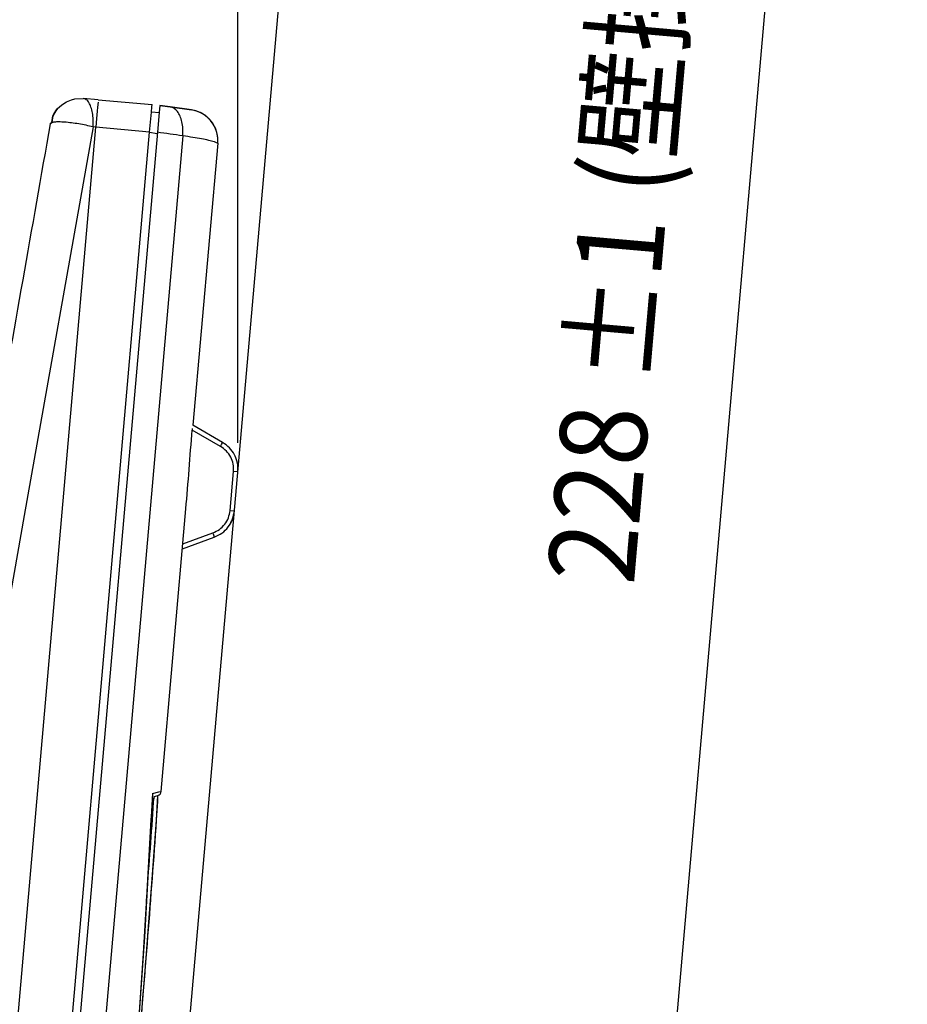
# Model space of a CAD drawing. Units: inches. Extents: x 0 to 1680, y 0 to 297.
# Drawn here: x 661 to 707, y 107 to 158 of the extents above; entities that cross this region are included whole.
import ezdxf

# ---------------------------------------------------------------- set-up
doc = ezdxf.new("R2010")
doc.units = ezdxf.units.IN
doc.layers.add('DIMENSION', color=3, linetype='Continuous')
doc.styles.add('SAXA1', font='romans.shx', dxfattribs={"width": 0.9, "oblique": 15, "bigfont": 'extfont.shx'})

msp = doc.modelspace()

# ---------------------------------------------------------------- linework, layer by layer
at = {"color": 4, "linetype": 'Continuous'}
for p, q in [((663.045, 153.724), (663.147, 153.78)), ((663.045, 153.724), (663.147, 153.78)), ((663.147, 153.78), (663.307, 153.845)), ((663.147, 153.78), (663.307, 153.845)), ((663.307, 153.845), (663.401, 153.882)), ((663.401, 153.882), (663.566, 153.923)), ((663.566, 153.923), (664.008, 153.946)), ((664.787, 153.878), (664.008, 153.946)), ((664.787, 153.878), (667.576, 153.634)), ((662.583, 153.304), (662.431, 153.055)), ((662.494, 153.17), (662.583, 153.304)), ((662.679, 153.422), (662.583, 153.304)), ((662.583, 153.304), (662.679, 153.422)), ((662.679, 153.422), (662.874, 153.605)), ((662.679, 153.422), (662.874, 153.605)), ((662.874, 153.605), (663.045, 153.724)), ((662.874, 153.605), (663.045, 153.724)), ((667.542, 153.235), (667.568, 153.508)), ((667.568, 153.508), (667.576, 153.634)), ((667.973, 153.583), (667.942, 153.223)), ((668.524, 153.506), (667.973, 153.583)), ((668.524, 153.506), (669.62, 153.352)), ((662.431, 153.055), (662.374, 152.705)), ((662.374, 152.705), (662.431, 153.055)), ((662.431, 153.055), (662.494, 153.17)), ((667.451, 152.208), (667.542, 153.235)), ((667.941, 153.201), (667.542, 153.235)), ((667.942, 153.223), (667.852, 152.197)), ((662.374, 152.705), (662.294, 152.634)), ((662.294, 152.634), (662.374, 152.705)), ((661.276, 81.625), (667.451, 152.208)), ((667.852, 152.197), (661.679, 81.641)), ((670.991, 151.628), (669.699, 136.99)), ((671.237, 136.102), (669.699, 136.99)), ((671.237, 136.102), (669.699, 136.99)), ((669.665, 136.826), (669.657, 136.743)), ((668.048, 117.992), (669.331, 132.656)), ((669.15, 130.582), (670.807, 131.185)), ((669.15, 130.582), (670.807, 131.185)), ((667.682, 117.727), (667.575, 117.137)), ((667.682, 117.727), (667.764, 117.75)), ((667.764, 117.75), (667.875, 117.782)), ((667.817, 116.499), (667.875, 117.782)), ((667.873, 117.49), (667.875, 117.782)), ((667.575, 117.137), (667.521, 116.514)), ((667.817, 116.499), (667.873, 117.49)), ((667.521, 116.514), (667.294, 112.496)), ((667.583, 113.435), (667.817, 116.499)), ((667.415, 111.216), (667.583, 113.435)), ((667.294, 112.496), (667.114, 109.59)), ((667.25, 109.126), (667.415, 111.216)), ((667.114, 109.59), (666.877, 106.044)), ((666.989, 105.932), (667.25, 109.126)), ((667.068, 108.716), (666.583, 101.834))]:
    msp.add_line(p, q, dxfattribs=at)
at = {"color": 2, "linetype": 'Continuous'}
for p, q in [((664.735, 153.283), (664.704, 152.915)), ((664.754, 153.499), (664.735, 153.283)), ((664.778, 153.75), (664.754, 153.499)), ((667.973, 153.583), (668.524, 153.506)), ((669.62, 153.352), (668.524, 153.506)), ((664.704, 152.915), (664.662, 152.458)), ((667.941, 153.201), (667.542, 153.235)), ((658.493, 81.945), (664.662, 152.458)), ((664.514, 152.471), (660.947, 132.311)), ((664.662, 152.458), (664.514, 152.471)), ((667.451, 152.208), (664.662, 152.458)), ((669.175, 152.01), (663.018, 81.641)), ((667.451, 152.208), (667.847, 152.131)), ((671.13, 135.893), (669.657, 136.743)), ((671.627, 132.569), (671.805, 134.597)), ((672.031, 134.577), (671.805, 134.597)), ((671.627, 132.569), (671.854, 132.549)), ((660.947, 132.311), (658.775, 120.052)), ((669.172, 130.84), (670.737, 131.41)), ((667.601, 117.886), (667.179, 110.452)), ((667.601, 117.886), (667.931, 117.967)), ((667.931, 117.967), (668.048, 117.992)), ((667.283, 112.311), (667.333, 112.951)), ((667.179, 110.452), (667.068, 108.716))]:
    msp.add_line(p, q, dxfattribs=at)
msp.add_arc((669.397, 151.768), 1.6, 15.0414, 81.9989, dxfattribs=at)
at = {"color": 4, "linetype": 'Continuous'}
for centre, radius, start, end in [((669.397, 151.767), 1.6, 5.0231, 81.9999), ((669.397, 151.767), 1.6, 354.9997, 15.0467), ((667.809, 118.013), 0.24, 286, 354.9999)]:
    msp.add_arc(centre, radius, start, end, dxfattribs=at)
at = {"color": 2, "linetype": 'Continuous'}
for points in [[(656.817, 149.091), (663.902, 187.109), (668.681, 225.485)], [(656.817, 149.09), (663.902, 187.109), (668.681, 225.485)], [(664.514, 152.471), (664.52, 152.851), (664.484, 153.2), (664.41, 153.501), (664.301, 153.733), (664.165, 153.885), (664.008, 153.946)], [(669.175, 152.01), (669.176, 152.384), (669.127, 152.732), (669.03, 153.034), (668.892, 153.272), (668.72, 153.432), (668.524, 153.506)], [(664.514, 152.471), (664.154, 152.555), (663.772, 152.627), (663.394, 152.682), (663.042, 152.717), (662.739, 152.73), (662.504, 152.72), (662.35, 152.671), (662.294, 152.634)], [(669.175, 152.01), (668.517, 152.103), (667.852, 152.197)], [(670.991, 151.628), (670.969, 151.636), (670.813, 151.692), (670.516, 151.776), (670.149, 151.85), (669.699, 151.927), (669.175, 152.01)], [(671.13, 135.893), (671.163, 135.953), (671.213, 136.051), (671.234, 136.096), (671.237, 136.102)], [(671.805, 134.597), (671.784, 134.981), (671.657, 135.344), (671.433, 135.656), (671.13, 135.893)], [(670.737, 131.41), (671.077, 131.59), (671.352, 131.859), (671.541, 132.194), (671.627, 132.569)], [(670.807, 131.185), (670.805, 131.192), (670.793, 131.24), (670.76, 131.345), (670.737, 131.41)], [(667.333, 112.951), (667.511, 115.339), (667.682, 117.727)]]:
    msp.add_spline(points, degree=3, dxfattribs=at)
at = {"color": 4, "linetype": 'Continuous'}
for points in [[(662.294, 152.634), (659.436, 136.426), (656.576, 120.21)], [(669.331, 132.656), (669.502, 134.699), (669.657, 136.743)], [(672.031, 134.577), (672.006, 135.029), (671.856, 135.455), (671.593, 135.823), (671.237, 136.102)], [(671.931, 135.29), (671.907, 135.346), (671.884, 135.402)], [(670.807, 131.185), (671.206, 131.398), (671.529, 131.715), (671.753, 132.132), (671.854, 132.549)], [(671.631, 131.865), (671.781, 132.194), (671.854, 132.549)], [(666.864, 104.46), (667.366, 110.478), (667.817, 116.499)]]:
    msp.add_spline(points, degree=3, dxfattribs=at)
at = {"layer": 'DIMENSION'}
for p, q in [((672.031, 136.077), (672.031, 275.971)), ((667.89, 87.28), (682.882, 258.629)), ((691.66, 70.301), (706.764, 242.939))]:
    msp.add_line(p, q, dxfattribs=at)

# ---------------------------------------------------------------- texts
at = {"lineweight": 13, "style": 'SAXA1', "oblique": 15, "width": 0.9}
msp.add_text('228 ±1 (壁掛)', height=4.5, rotation=84.9999, dxfattribs=at).set_placement((692.571, 128.655))

doc.saveas('drawing.dxf')
